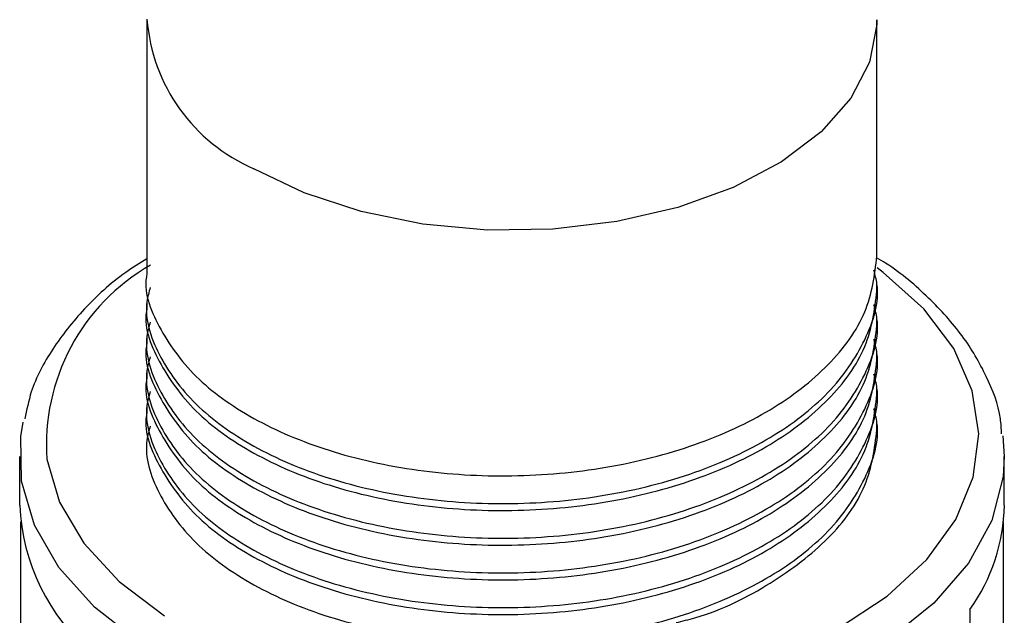
# Model space of a CAD drawing. Units: inches. Extents: x 0 to 118, y 0 to 108.
# Drawn here: x 32 to 33, y 88 to 88 of the extents above; entities that cross this region are included whole.
import ezdxf

# ---------------------------------------------------------------- set-up
doc = ezdxf.new("R2010")
doc.units = ezdxf.units.IN
doc.header["$MEASUREMENT"] = 0

msp = doc.modelspace()

# ---------------------------------------------------------------- linework, layer by layer
at = {"color": 7, "linetype": 'Continuous', "lineweight": 25}
for p, q in [((32.1512, 88.4414), (32.1512, 88.1424)), ((33.0112, 88.1628), (33.0112, 88.4414)), ((33.0112, 88.1219), (33.0112, 88.1301)), ((32.1512, 88.1097), (32.1512, 88.1015)), ((33.0112, 88.0811), (33.0112, 88.0893)), ((32.1512, 88.0689), (32.1512, 88.0607)), ((33.0112, 88.0403), (33.0112, 88.0485)), ((32.1512, 88.028), (32.1512, 88.0199)), ((33.0112, 87.9995), (33.0112, 88.0076)), ((32.1512, 87.9872), (32.1512, 87.9791)), ((33.0112, 87.9586), (33.0112, 87.9668)), ((33.1597, 87.9515), (33.1612, 87.927)), ((32.0012, 87.927), (32.0012, 87.8698)), ((33.1612, 87.8698), (33.1612, 87.927)), ((32.0022, 87.8502), (32.0022, 87.717)), ((33.1602, 86.645), (33.1602, 87.8502)), ((33.1206, 87.7468), (33.1206, 86.522))]:
    msp.add_line(p, q, dxfattribs=at)
at = {"color": 27, "linetype": 'Continuous', "lineweight": 25, "flags": 128}
for points in [[(33.0112, 88.4414), (33.0111, 88.4358), (33.0025, 88.3916), (32.9803, 88.349), (32.9453, 88.3093), (32.8986, 88.2739), (32.8417, 88.2439), (32.7765, 88.2202), (32.7049, 88.2037), (32.6294, 88.1947), (32.5523, 88.1937), (32.4762, 88.2007), (32.4034, 88.2154), (32.3364, 88.2374), (32.2772, 88.2659)], [(32.9649, 87.724), (33.0231, 87.7625), (33.0699, 87.8058), (33.1041, 87.853), (33.1247, 87.9027), (33.1312, 87.9536), (33.1235, 88.0045), (33.1018, 88.0541), (33.0665, 88.1009), (33.0187, 88.1439), (33.0115, 88.1493)], [(33.1612, 87.927), (33.1598, 87.9036), (33.1464, 87.8517), (33.119, 87.8016), (33.0784, 87.7545), (33.0255, 87.7118), (32.9618, 87.6743), (32.8886, 87.643), (32.8079, 87.6188), (32.7216, 87.6021), (32.6318, 87.5934), (32.5408, 87.593), (32.4508, 87.6008), (32.364, 87.6166), (32.2825, 87.64), (32.2084, 87.6705), (32.1435, 87.7073), (32.0894, 87.7496), (32.0473, 87.7962), (32.0185, 87.846), (32.0034, 87.8978)], [(32.0333, 87.9238), (32.0481, 87.8734), (32.0767, 87.8251), (32.1184, 87.78), (32.172, 87.7394)]]:
    msp.add_lwpolyline(points, dxfattribs=at)
at = {"color": 7, "linetype": 'Continuous', "lineweight": 25, "flags": 128}
msp.add_lwpolyline([(32.0034, 87.8978), (32.0027, 87.9504), (32.0055, 87.9673)], dxfattribs=at)
at = {"color": 27, "linetype": 'Continuous', "lineweight": 25}
for centre, radius, start, end in [((32.3598, 88.4581), 0.2092, 184.3636, 246.7316), ((32.276, 87.9411), 0.2433, 119.6924, 184.0837)]:
    msp.add_arc(centre, radius, start, end, dxfattribs=at)
at = {"color": 7, "linetype": 'Continuous', "lineweight": 25}
for centre, radius, start, end in [((32.2442, 87.8802), 0.2432, 182.4322, 229.7395), ((32.9443, 87.8732), 0.217, 324.3685, 359.118)]:
    msp.add_arc(centre, radius, start, end, dxfattribs=at)
for points, knots in [([(32.1512, 88.1424), (32.1512, 88.1424), (32.1464, 88.1216), (32.1634, 88.0789), (32.204, 88.0203), (32.2739, 87.9699), (32.3637, 87.9317), (32.4687, 87.9084), (32.5812, 87.9015), (32.6938, 87.9117), (32.7987, 87.9386), (32.8888, 87.9801), (32.9576, 88.0338), (33.0027, 88.0961), (33.0084, 88.1407), (33.0112, 88.1628)], [0, 0, 0, 0, 0.000001, 0.082854, 0.167147, 0.250001, 0.332854, 0.417147, 0.500001, 0.582854, 0.667147, 0.750001, 0.832854, 0.917147, 1, 1, 1, 1]), ([(33.1581, 87.9539), (33.1578, 87.9598), (33.1564, 87.9828), (33.1412, 88.0219), (33.1135, 88.07), (33.0728, 88.1143), (33.038, 88.1449), (33.0144, 88.1588), (33.0108, 88.1609)], [0, 0, 0, 0, 0.074465, 0.29178, 0.510914, 0.733725, 0.959889, 1, 1, 1, 1]), ([(32.1512, 88.16), (32.1427, 88.1547), (32.1143, 88.137), (32.0761, 88.1014), (32.0386, 88.0542), (32.0151, 88.0103), (32.0095, 87.9819), (32.0074, 87.9712)], [0, 0, 0, 0, 0.107518, 0.357048, 0.605844, 0.852075, 1, 1, 1, 1]), ([(32.155, 88.126), (32.1535, 88.1206), (32.1463, 88.0944), (32.1625, 88.0463), (32.2041, 87.9876), (32.2509, 87.9539), (32.3035, 87.9246), (32.3638, 87.899), (32.4687, 87.8757), (32.5812, 87.8689), (32.6938, 87.879), (32.7988, 87.9059), (32.8886, 87.9475), (32.9583, 88.0011), (32.9999, 88.0634), (33.0161, 88.1137), (33.009, 88.141), (33.0076, 88.1464)], [0, 0, 0, 0, 0.020865, 0.100349, 0.181214, 0.260698, 0.260699, 0.340183, 0.421048, 0.500532, 0.580017, 0.660882, 0.740366, 0.81985, 0.900715, 0.9802, 1, 1, 1, 1]), ([(32.1512, 88.1015), (32.1512, 88.1015), (32.1464, 88.0808), (32.1634, 88.0381), (32.204, 87.9794), (32.2739, 87.9291), (32.3637, 87.8908), (32.4687, 87.8675), (32.5812, 87.8607), (32.6938, 87.8709), (32.7987, 87.8977), (32.8888, 87.9393), (32.9576, 87.9929), (33.0027, 88.0553), (33.0084, 88.0999), (33.0112, 88.1219)], [0, 0, 0, 0, 0.000001, 0.082854, 0.167147, 0.250001, 0.332854, 0.417147, 0.500001, 0.582854, 0.667147, 0.750001, 0.832854, 0.917147, 1, 1, 1, 1]), ([(32.155, 88.0852), (32.1535, 88.0798), (32.1463, 88.0536), (32.1625, 88.0055), (32.2041, 87.9468), (32.2509, 87.9131), (32.3035, 87.8838), (32.3638, 87.8582), (32.4687, 87.8349), (32.5812, 87.828), (32.6938, 87.8382), (32.7988, 87.8651), (32.8886, 87.9067), (32.9583, 87.9603), (32.9999, 88.0226), (33.0161, 88.0729), (33.009, 88.1002), (33.0076, 88.1056)], [0, 0, 0, 0, 0.020865, 0.100349, 0.181214, 0.260698, 0.260699, 0.340183, 0.421048, 0.500532, 0.580017, 0.660882, 0.740366, 0.81985, 0.900715, 0.9802, 1, 1, 1, 1]), ([(32.1512, 88.0607), (32.1512, 88.0607), (32.1464, 88.04), (32.1634, 87.9973), (32.204, 87.9386), (32.2739, 87.8883), (32.3637, 87.85), (32.4687, 87.8267), (32.5812, 87.8199), (32.6938, 87.83), (32.7987, 87.8569), (32.8888, 87.8985), (32.9576, 87.9521), (33.0027, 88.0145), (33.0084, 88.059), (33.0112, 88.0811)], [0, 0, 0, 0, 0.000001, 0.082854, 0.167147, 0.250001, 0.332854, 0.417147, 0.500001, 0.582854, 0.667147, 0.750001, 0.832854, 0.917147, 1, 1, 1, 1]), ([(32.155, 88.0444), (32.1535, 88.0389), (32.1463, 88.0128), (32.1625, 87.9646), (32.2041, 87.906), (32.2509, 87.8723), (32.3035, 87.843), (32.3638, 87.8173), (32.4687, 87.794), (32.5812, 87.7872), (32.6938, 87.7974), (32.7988, 87.8242), (32.8886, 87.8658), (32.9583, 87.9195), (32.9999, 87.9817), (33.0161, 88.0321), (33.009, 88.0594), (33.0076, 88.0648)], [0, 0, 0, 0, 0.020865, 0.100349, 0.181214, 0.260698, 0.260699, 0.340183, 0.421048, 0.500532, 0.580017, 0.660882, 0.740366, 0.81985, 0.900715, 0.9802, 1, 1, 1, 1]), ([(32.1512, 88.0199), (32.1512, 88.0199), (32.1464, 87.9991), (32.1634, 87.9564), (32.204, 87.8978), (32.2739, 87.8475), (32.3637, 87.8092), (32.4687, 87.7859), (32.5812, 87.779), (32.6938, 87.7892), (32.7987, 87.8161), (32.8888, 87.8577), (32.9576, 87.9113), (33.0027, 87.9736), (33.0084, 88.0182), (33.0112, 88.0403)], [0, 0, 0, 0, 0.000001, 0.082854, 0.167147, 0.250001, 0.332854, 0.417147, 0.500001, 0.582854, 0.667147, 0.750001, 0.832854, 0.917147, 1, 1, 1, 1]), ([(32.155, 88.0035), (32.1535, 87.9981), (32.1463, 87.972), (32.1625, 87.9238), (32.2041, 87.8651), (32.2509, 87.8314), (32.3035, 87.8021), (32.3638, 87.7765), (32.4687, 87.7532), (32.5812, 87.7464), (32.6938, 87.7565), (32.7988, 87.7834), (32.8886, 87.825), (32.9583, 87.8787), (32.9999, 87.9409), (33.0161, 87.9913), (33.009, 88.0185), (33.0076, 88.024)], [0, 0, 0, 0, 0.020865, 0.100349, 0.181214, 0.260698, 0.260699, 0.340183, 0.421048, 0.500532, 0.580017, 0.660882, 0.740366, 0.81985, 0.900715, 0.9802, 1, 1, 1, 1]), ([(32.1512, 87.9791), (32.1512, 87.9791), (32.1464, 87.9583), (32.1634, 87.9156), (32.204, 87.857), (32.2739, 87.8066), (32.3637, 87.7684), (32.4687, 87.745), (32.5812, 87.7382), (32.6938, 87.7484), (32.7987, 87.7752), (32.8888, 87.8168), (32.9576, 87.8705), (33.0027, 87.9328), (33.0084, 87.9774), (33.0112, 87.9995)], [0, 0, 0, 0, 0.000001, 0.082854, 0.167147, 0.250001, 0.332854, 0.417147, 0.500001, 0.582854, 0.667147, 0.750001, 0.832854, 0.917147, 1, 1, 1, 1]), ([(32.155, 87.9627), (32.1535, 87.9573), (32.1463, 87.9311), (32.1625, 87.883), (32.2041, 87.8243), (32.2509, 87.7906), (32.3035, 87.7613), (32.3638, 87.7357), (32.4687, 87.7124), (32.5812, 87.7055), (32.6938, 87.7157), (32.7988, 87.7426), (32.8886, 87.7842), (32.9583, 87.8378), (32.9999, 87.9001), (33.0161, 87.9504), (33.009, 87.9777), (33.0076, 87.9831)], [0, 0, 0, 0, 0.020865, 0.100349, 0.181214, 0.260698, 0.260699, 0.340183, 0.421048, 0.500532, 0.580017, 0.660882, 0.740366, 0.81985, 0.900715, 0.9802, 1, 1, 1, 1]), ([(32.7747, 87.7314), (32.7821, 87.7332), (32.8243, 87.7434), (32.8882, 87.7768), (32.9578, 87.8294), (33.0027, 87.8921), (33.0084, 87.9366), (33.0112, 87.9586)], [0, 0, 0, 0, 0.050724, 0.287018, 0.523311, 0.763709, 1, 1, 1, 1])]:
    msp.add_open_spline(points, degree=3, knots=knots, dxfattribs=at)

doc.saveas('drawing.dxf')
